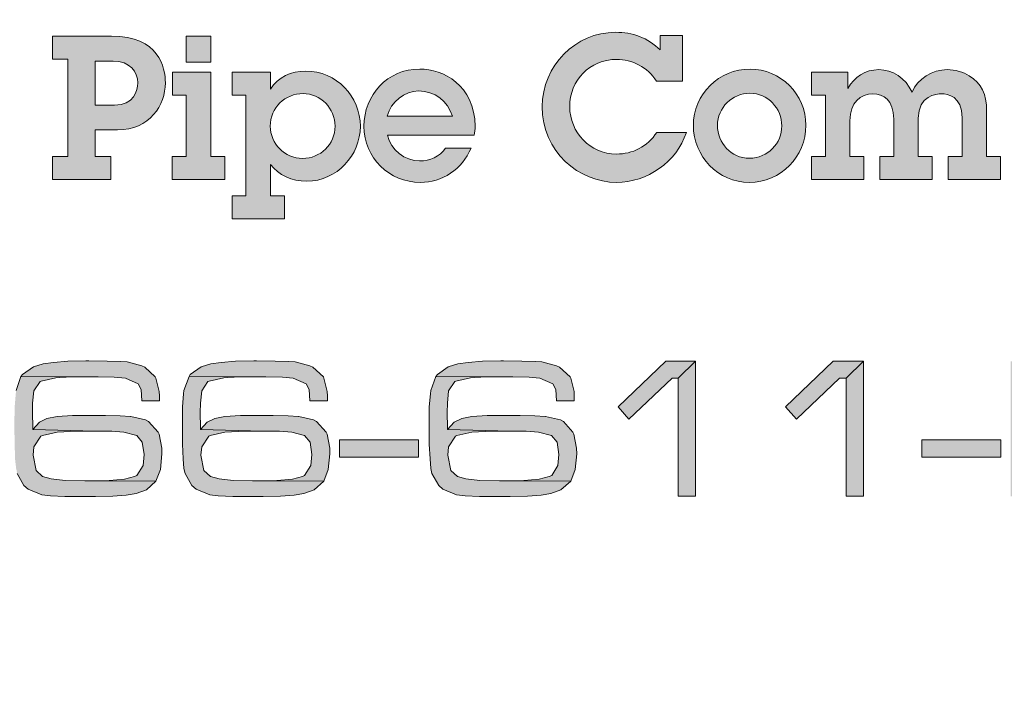
# Model space of a CAD drawing. Extents: x 0 to 319, y 0 to 412.
# Drawn here: x 217 to 220, y 101 to 103 of the extents above; entities that cross this region are included whole.
import ezdxf

# ---------------------------------------------------------------- set-up
doc = ezdxf.new("R2010")
doc.units = 0
doc.header["$LTSCALE"] = 5
doc.header["$MEASUREMENT"] = 0
doc.layers.get('DEFPOINTS').update_dxf_attribs({"linetype": 'CONTINUOUS'})
doc.layers.add('BADGE', color=7, linetype='CONTINUOUS')
doc.layers.add('Layer 1', color=7, linetype='CONTINUOUS')

msp = doc.modelspace()

# ---------------------------------------------------------------- hatches: boundary and pattern name
at = {"layer": 'BADGE'}
h = msp.add_hatch(color=256, dxfattribs=at)
h.dxf.hatch_style = 1
h.paths.add_polyline_path([(215.62384, 102.08233), (215.53944, 102.08233), (215.34753, 101.90429), (215.2932, 101.88001), (215.05273, 101.6592), (215.13828, 101.6592), (215.34407, 101.85573), (215.40071, 101.88001)])
h.paths.add_polyline_path([(215.15794, 102.08233), (215.0747, 102.08233), (215.2932, 101.88001), (215.34753, 101.90429)], flags=17)
h.paths.add_polyline_path([(215.40071, 101.88001), (215.34407, 101.85573), (215.55332, 101.6592), (215.63656, 101.6592)])
h.paths.add_polyline_path([(215.05736, 102.08233), (214.56255, 102.08233), (214.56255, 102.03261), (214.78105, 102.03261), (214.78105, 101.6592), (214.84001, 101.6592), (214.84001, 102.03261), (215.05736, 102.03261)])
h.paths.add_polyline_path([(214.35561, 101.73088), (214.28509, 101.73088), (214.28509, 101.6592), (214.31168, 101.6592), (214.31168, 101.65226), (214.31168, 101.64764), (214.29087, 101.61758), (214.277, 101.61758), (214.277, 101.58058), (214.28856, 101.58058), (214.3059, 101.58174), (214.34289, 101.60024), (214.3533, 101.62105), (214.35561, 101.6592)])
h.paths.add_polyline_path([(214.20301, 102.08233), (214.1452, 102.08233), (214.1452, 101.71122), (214.13133, 101.71122), (214.10474, 101.6592), (214.20301, 101.6592)])
h.paths.add_polyline_path([(213.74982, 102.08233), (213.72439, 102.02915), (214.10474, 101.6592), (214.13133, 101.71122)])
h.paths.add_polyline_path([(213.74982, 102.08233), (213.65271, 102.08233), (213.65271, 101.6592), (213.71051, 101.6592), (213.71051, 102.02915), (213.72439, 102.02915)])
h.paths.add_polyline_path([(213.3371, 102.08348), (213.33363, 102.08348), (213.27236, 102.08233), (213.21918, 102.08117), (213.17756, 102.07886), (213.14403, 102.07539), (213.12785, 102.07192), (213.08854, 102.05111), (213.06542, 102.01527), (213.06426, 102.0118), (213.05732, 101.97712), (213.0527, 101.93088), (213.05154, 101.87192), (213.05154, 101.83377), (213.05386, 101.78521), (213.05848, 101.75053), (213.06195, 101.73319), (213.08391, 101.69504), (213.11744, 101.67307), (213.12091, 101.67076), (213.16831, 101.66267), (213.19027, 101.66151), (213.24692, 101.6592), (213.26195, 101.6592), (213.31166, 101.65804), (213.35675, 101.65804), (213.35791, 101.65804), (213.41802, 101.6592), (213.46542, 101.66151), (213.50011, 101.66498), (213.5267, 101.67076), (213.56253, 101.69272), (213.57294, 101.70544), (213.33247, 101.70891), (213.29432, 101.70891), (213.24577, 101.71007), (213.20299, 101.71238), (213.19952, 101.71238), (213.15328, 101.71816), (213.129, 101.73203), (213.11513, 101.77481), (213.11397, 101.78059), (213.11166, 101.82105), (213.1105, 101.87654), (213.1105, 101.89157), (213.11282, 101.94244), (213.11744, 101.98059), (213.13363, 102.0118), (213.16946, 102.02568), (213.19837, 102.02915), (213.24461, 102.03146), (213.30357, 102.03261), (213.56138, 102.04996), (213.54288, 102.06267), (213.49433, 102.07655), (213.48508, 102.0777), (213.44808, 102.08117), (213.39837, 102.08348)])
h.paths.add_polyline_path([(213.56138, 102.04996), (213.30357, 102.03261), (213.33941, 102.03261), (213.39143, 102.03261), (213.42496, 102.03146), (213.43536, 102.03146), (213.48161, 102.02683), (213.5082, 102.01759), (213.53132, 101.98521), (213.53363, 101.96903), (213.53594, 101.92625), (213.5371, 101.86845), (213.5371, 101.8488), (213.53479, 101.79908), (213.53016, 101.75978), (213.52207, 101.73897), (213.48508, 101.717), (213.47814, 101.71585), (213.44115, 101.71238), (213.39259, 101.70891), (213.33247, 101.70891), (213.57294, 101.70544), (213.58912, 101.75053), (213.59259, 101.77018), (213.5949, 101.81411), (213.59606, 101.86961), (213.59606, 101.87885), (213.5949, 101.92857), (213.59144, 101.97019), (213.59144, 101.97481), (213.58103, 102.0199)])
h.paths.add_polyline_path([(213.02727, 102.08233), (212.53246, 102.08233), (212.53246, 102.03261), (212.75096, 102.03261), (212.75096, 101.6592), (212.80992, 101.6592), (212.80992, 102.03261), (213.02727, 102.03261)])
h.paths.add_polyline_path([(212.28968, 102.08348), (212.24344, 102.08348), (212.19604, 102.08117), (212.15326, 102.07655), (212.14286, 102.07539), (212.09777, 102.06614), (212.06309, 102.04649), (212.06078, 102.04533), (212.28737, 102.03608), (212.29777, 102.03608), (212.35095, 102.03377), (212.39026, 102.02915), (212.3972, 102.02683), (212.43419, 102.00487), (212.44113, 101.96325), (212.44113, 101.95747), (212.49893, 101.95747), (212.49893, 101.97597), (212.492, 102.01759), (212.46656, 102.05111), (212.45038, 102.06152), (212.40413, 102.07655), (212.38911, 102.07886), (212.34517, 102.08233)])
h.paths.add_polyline_path([(212.06078, 102.04533), (212.03765, 102.0118), (212.02956, 101.96441), (212.03419, 101.92394), (212.05037, 101.88695), (212.05962, 101.8777), (212.10124, 101.85573), (212.13477, 101.8488), (212.18795, 101.84533), (212.25962, 101.84533), (212.31512, 101.84533), (212.35558, 101.84533), (212.37754, 101.84533), (212.42379, 101.83839), (212.44691, 101.81874), (212.45385, 101.77828), (212.44344, 101.73666), (212.41107, 101.71469), (212.3787, 101.71007), (212.3313, 101.7066), (212.27234, 101.70544), (212.46541, 101.68232), (212.49662, 101.71007), (212.50703, 101.73434), (212.51281, 101.7829), (212.50934, 101.81874), (212.49315, 101.85689), (212.48969, 101.86036), (212.45153, 101.88579), (212.43188, 101.89042), (212.37986, 101.89504), (212.31512, 101.89504), (212.26656, 101.89504), (212.23766, 101.89504), (212.20991, 101.8962), (212.15789, 101.89851), (212.12436, 101.90544), (212.09662, 101.92279), (212.08968, 101.96441), (212.08968, 101.96787), (212.10355, 102.00949), (212.1128, 102.01527), (212.16136, 102.02915), (212.18448, 102.03261), (212.22957, 102.03493), (212.28737, 102.03608)])
h.paths.add_polyline_path([(212.08737, 101.79215), (212.03072, 101.79215), (212.03072, 101.77249), (212.03072, 101.75284), (212.03997, 101.71122), (212.04112, 101.70891), (212.07349, 101.6777), (212.08043, 101.67423), (212.12783, 101.66267), (212.13592, 101.66151), (212.17754, 101.6592), (212.23419, 101.65804), (212.29777, 101.65804), (212.3498, 101.66035), (212.39257, 101.66382), (212.42379, 101.66845), (212.46541, 101.68232), (212.27234, 101.70544), (212.24459, 101.70544), (212.18101, 101.70775), (212.13708, 101.71122), (212.1128, 101.71585), (212.09315, 101.73434), (212.09315, 101.7355), (212.08737, 101.7829)])
h.paths.add_polyline_path([(211.98216, 102.08233), (211.92436, 102.08233), (211.92436, 101.87423), (211.92436, 101.85573), (211.9232, 101.8014), (211.92205, 101.76903), (211.90933, 101.73203), (211.87233, 101.71585), (211.86193, 101.71469), (211.82493, 101.71122), (211.77407, 101.71007), (211.71164, 101.70891), (211.50585, 101.68579), (211.54632, 101.66729), (211.59372, 101.66035), (211.61221, 101.66035), (211.6573, 101.6592), (211.72551, 101.65804), (211.74748, 101.65804), (211.80991, 101.66035), (211.85499, 101.66267), (211.88274, 101.66382), (211.89314, 101.66613), (211.93708, 101.68116), (211.93823, 101.68116), (211.96598, 101.71122), (211.97869, 101.75747), (211.97985, 101.77365), (211.98101, 101.81527), (211.98216, 101.87423)])
h.paths.add_polyline_path([(211.52551, 102.08233), (211.4677, 102.08233), (211.4677, 101.87423), (211.46886, 101.8407), (211.47002, 101.78984), (211.47117, 101.75862), (211.48273, 101.71469), (211.50585, 101.68579), (211.71164, 101.70891), (211.66886, 101.70891), (211.62031, 101.71122), (211.581, 101.71469), (211.54169, 101.72856), (211.52782, 101.76325), (211.52666, 101.77134), (211.52666, 101.81065), (211.52551, 101.87423)])
h.paths.add_polyline_path([(211.15556, 102.08348), (211.15325, 102.08348), (211.09082, 102.08233), (211.0388, 102.08117), (210.99602, 102.07886), (210.96365, 102.07539), (210.94746, 102.07192), (210.90816, 102.05111), (210.88504, 102.01527), (210.88388, 102.0118), (210.87579, 101.97712), (210.87116, 101.93088), (210.87001, 101.87192), (210.87116, 101.83377), (210.87232, 101.78521), (210.87694, 101.75053), (210.88157, 101.73319), (210.90238, 101.69504), (210.9359, 101.67307), (210.94053, 101.67076), (210.98793, 101.66267), (211.00874, 101.66151), (211.06654, 101.6592), (211.08157, 101.6592), (211.13013, 101.65804), (211.17521, 101.65804), (211.17753, 101.65804), (211.23649, 101.6592), (211.28389, 101.66151), (211.31972, 101.66498), (211.34516, 101.67076), (211.38215, 101.69272), (211.39256, 101.70544), (211.15094, 101.70891), (211.11278, 101.70891), (211.06539, 101.71007), (211.02145, 101.71238), (211.01799, 101.71238), (210.97174, 101.71816), (210.94862, 101.73203), (210.94746, 101.73203), (210.93359, 101.77481), (210.93359, 101.78059), (210.93012, 101.82105), (210.93012, 101.87654), (210.93012, 101.89157), (210.93244, 101.94244), (210.93706, 101.98059), (210.95209, 102.0118), (210.98793, 102.02568), (211.01683, 102.02915), (211.06423, 102.03146), (211.12203, 102.03261), (211.37984, 102.04996), (211.36134, 102.06267), (211.31394, 102.07655), (211.3047, 102.0777), (211.26654, 102.08117), (211.21683, 102.08348)])
h.paths.add_polyline_path([(211.37984, 102.04996), (211.12203, 102.03261), (211.15787, 102.03261), (211.2099, 102.03261), (211.24342, 102.03146), (211.25383, 102.03146), (211.30123, 102.02683), (211.32666, 102.01759), (211.34978, 101.98521), (211.35209, 101.96903), (211.35556, 101.92625), (211.35672, 101.86845), (211.35672, 101.8488), (211.35441, 101.79908), (211.34863, 101.75978), (211.34053, 101.73897), (211.3047, 101.717), (211.29776, 101.71585), (211.25961, 101.71238), (211.21105, 101.70891), (211.15094, 101.70891), (211.39256, 101.70544), (211.40874, 101.75053), (211.41106, 101.77018), (211.41452, 101.81411), (211.41568, 101.86961), (211.41568, 101.87885), (211.41452, 101.92857), (211.41106, 101.97019), (211.4099, 101.97481), (211.40065, 102.0199)])
h.paths.add_polyline_path([(210.81336, 102.08233), (210.75555, 102.08233), (210.75555, 101.90313), (210.35439, 101.90313), (210.75555, 101.85342), (210.75555, 101.6592), (210.81336, 101.6592)])
h.paths.add_polyline_path([(210.35439, 102.08233), (210.29659, 102.08233), (210.29659, 101.6592), (210.35439, 101.6592), (210.35439, 101.85342), (210.75555, 101.85342), (210.35439, 101.90313)])
h.paths.add_polyline_path([(222.4621, 102.08233), (222.36383, 102.08233), (222.09099, 101.89966), (222.01816, 101.89966), (222.14995, 101.87539)])
h.paths.add_polyline_path([(222.01816, 102.08233), (221.96267, 102.08233), (221.96267, 101.6592), (222.01816, 101.6592), (222.01816, 101.84995), (222.09099, 101.84995), (222.14995, 101.87539), (222.01816, 101.89966)])
h.paths.add_polyline_path([(222.14995, 101.87539), (222.09099, 101.84995), (222.38001, 101.6592), (222.47828, 101.6592)])
h.paths.add_polyline_path([(221.68752, 102.08233), (221.42509, 102.08233), (221.42509, 101.6592), (221.48173, 101.6592), (221.48173, 101.82221), (221.68752, 101.82221), (221.88059, 101.82336), (221.84012, 101.84302), (221.85515, 101.84648), (221.89099, 101.86845), (221.48173, 101.87076), (221.48173, 102.03261), (221.68752, 102.03261), (221.86787, 102.06152), (221.82394, 102.07655), (221.79735, 102.07886), (221.7511, 102.08117)])
h.paths.add_polyline_path([(221.86787, 102.06152), (221.68752, 102.03261), (221.70486, 102.03261), (221.75804, 102.03146), (221.79157, 102.02915), (221.83203, 102.01759), (221.84359, 102.00371), (221.85168, 101.95516), (221.84821, 101.91585), (221.83087, 101.88579), (221.79272, 101.87423), (221.78694, 101.87307), (221.74879, 101.87192), (221.68752, 101.87076), (221.48173, 101.87076), (221.89099, 101.86845), (221.90602, 101.89851), (221.90718, 101.90544), (221.90949, 101.954), (221.90718, 101.98984), (221.89677, 102.02915), (221.89561, 102.0303)])
h.paths.add_polyline_path([(221.88059, 101.82336), (221.68752, 101.82221), (221.73954, 101.82105), (221.77076, 101.82105), (221.7985, 101.81874), (221.82394, 101.80833), (221.84359, 101.77134), (221.84475, 101.75284), (221.8459, 101.69966), (221.8459, 101.6592), (221.90255, 101.6592), (221.90255, 101.71931), (221.90139, 101.75284), (221.89908, 101.78984), (221.8829, 101.82105)])
h.paths.add_polyline_path([(221.16265, 102.08233), (221.13028, 102.03261), (221.26208, 101.79793), (220.97537, 101.79793), (221.28867, 101.74822), (221.33838, 101.6592), (221.40081, 101.6592)])
h.paths.add_polyline_path([(221.16265, 102.08233), (221.07248, 102.08233), (220.83433, 101.6592), (220.89791, 101.6592), (220.94878, 101.74822), (221.28867, 101.74822), (220.97537, 101.79793), (221.10832, 102.03261), (221.13028, 102.03261)])
h.paths.add_polyline_path([(220.63085, 102.08233), (220.3638, 102.08233), (220.3638, 101.6592), (220.42045, 101.6592), (220.42045, 101.81874), (220.63085, 101.81874), (220.67479, 101.81874), (220.70947, 101.81874), (220.72334, 101.81989), (220.76612, 101.82567), (220.8008, 101.84533), (220.80196, 101.84533), (220.42045, 101.86845), (220.42045, 102.03261), (220.63085, 102.03261), (220.8193, 102.03377), (220.79386, 102.06267), (220.75687, 102.07655), (220.73953, 102.07886), (220.6956, 102.08001)])
h.paths.add_polyline_path([(220.8193, 102.03377), (220.63085, 102.03261), (220.63895, 102.03261), (220.69675, 102.0303), (220.72797, 102.02915), (220.75918, 102.01643), (220.7719, 101.99562), (220.77537, 101.94938), (220.77074, 101.90544), (220.75802, 101.88348), (220.72681, 101.87076), (220.7245, 101.87076), (220.69097, 101.86845), (220.63085, 101.86845), (220.42045, 101.86845), (220.80196, 101.84533), (220.82508, 101.88348), (220.82855, 101.90198), (220.83201, 101.95169), (220.8297, 101.99562)])
h.paths.add_polyline_path([(220.08518, 101.83608), (220.33258, 101.83608), (220.33258, 101.78174), (220.08518, 101.78174)])
h.paths.add_polyline_path([(219.90252, 102.08233), (219.84818, 102.02915), (219.84818, 101.6592), (219.90252, 101.6592)])
h.paths.add_polyline_path([(219.90252, 102.08233), (219.80772, 102.08233), (219.65858, 101.93897), (219.69211, 101.90082), (219.82737, 102.02915), (219.84818, 102.02915)])
h.paths.add_polyline_path([(219.3765, 102.08233), (219.32216, 102.02915), (219.32216, 101.6592), (219.3765, 101.6592)])
h.paths.add_polyline_path([(219.3765, 102.08233), (219.28286, 102.08233), (219.13372, 101.93897), (219.16725, 101.90082), (219.30251, 102.02915), (219.32216, 102.02915)])
h.paths.add_polyline_path([(218.77418, 102.08348), (218.76608, 102.08348), (218.70828, 102.08233), (218.66319, 102.07886), (218.63082, 102.07423), (218.60076, 102.06498), (218.56724, 102.04071), (218.56261, 102.03493), (218.7788, 102.03377), (218.80308, 102.03377), (218.8551, 102.03261), (218.88863, 102.02915), (218.92909, 102.0118), (218.93834, 101.99331), (218.94065, 101.95862), (218.99615, 101.95862), (218.99615, 101.97365), (218.99615, 101.98753), (218.98574, 102.02915), (218.98343, 102.03377), (218.9499, 102.06383), (218.94065, 102.06845), (218.89441, 102.08001), (218.87591, 102.08117), (218.83198, 102.08233)])
h.paths.add_polyline_path([(218.56261, 102.03493), (218.54643, 101.991), (218.54527, 101.98059), (218.5418, 101.93897), (218.5418, 101.88117), (218.5418, 101.82221), (218.54412, 101.77596), (218.54643, 101.7459), (218.5499, 101.73088), (218.57186, 101.69272), (218.58458, 101.68116), (218.62735, 101.66382), (218.65394, 101.66035), (218.69903, 101.65804), (218.75915, 101.65804), (218.79499, 101.65804), (218.84932, 101.6592), (218.8921, 101.66267), (218.92216, 101.66729), (218.95453, 101.67885), (218.98574, 101.7066), (218.77187, 101.70775), (218.76146, 101.70775), (218.70019, 101.70891), (218.65626, 101.71353), (218.62967, 101.72047), (218.60886, 101.74012), (218.59961, 101.78752), (218.60192, 101.81411), (218.62389, 101.84764), (218.62851, 101.84995), (218.67475, 101.86036), (218.69556, 101.86151), (218.73949, 101.86267), (218.79614, 101.86267), (218.59845, 101.86845), (218.59845, 101.87423), (218.5973, 101.92163), (218.59845, 101.95053), (218.60192, 101.98984), (218.62157, 102.01874), (218.62504, 102.0199), (218.67129, 102.0303), (218.68285, 102.03146), (218.72447, 102.03377), (218.7788, 102.03377)])
h.paths.add_polyline_path([(218.76724, 101.91238), (218.72331, 101.91238), (218.67475, 101.90891), (218.64354, 101.90313), (218.61926, 101.89157), (218.59845, 101.86845), (218.79614, 101.86267), (218.84585, 101.86267), (218.88401, 101.86036), (218.92447, 101.84995), (218.94297, 101.82914), (218.94759, 101.78984), (218.94412, 101.75515), (218.92563, 101.72394), (218.91753, 101.72047), (218.88632, 101.71238), (218.83776, 101.70891), (218.77187, 101.70775), (218.98574, 101.7066), (218.99846, 101.74244), (219.00424, 101.79215), (219.00308, 101.80949), (218.99499, 101.85342), (218.99152, 101.86036), (218.96262, 101.89388), (218.95337, 101.89851), (218.90597, 101.90891), (218.90482, 101.90891), (218.87245, 101.91123), (218.8262, 101.91238)])
h.paths.add_polyline_path([(218.26087, 101.83608), (218.50828, 101.83608), (218.50828, 101.78174), (218.26087, 101.78174)])
h.paths.add_polyline_path([(218.00075, 102.08348), (217.99151, 102.08348), (217.93486, 102.08233), (217.88977, 102.07886), (217.8574, 102.07423), (217.82734, 102.06498), (217.79266, 102.04071), (217.78919, 102.03493), (218.00538, 102.03377), (218.02966, 102.03377), (218.08168, 102.03261), (218.11521, 102.02915), (218.15567, 102.0118), (218.16492, 101.99331), (218.16723, 101.95862), (218.22272, 101.95862), (218.22272, 101.97365), (218.22157, 101.98753), (218.21116, 102.02915), (218.21001, 102.03377), (218.17648, 102.06383), (218.16723, 102.06845), (218.12099, 102.08001), (218.10133, 102.08117), (218.05856, 102.08233)])
h.paths.add_polyline_path([(217.78919, 102.03493), (217.77301, 101.991), (217.77185, 101.98059), (217.76838, 101.93897), (217.76838, 101.88117), (217.76838, 101.82221), (217.77069, 101.77596), (217.77301, 101.7459), (217.77647, 101.73088), (217.79728, 101.69272), (217.81116, 101.68116), (217.85393, 101.66382), (217.88052, 101.66035), (217.92561, 101.65804), (217.98573, 101.65804), (218.02156, 101.65804), (218.0759, 101.6592), (218.11868, 101.66267), (218.14873, 101.66729), (218.1811, 101.67885), (218.21116, 101.7066), (217.99844, 101.70775), (217.98804, 101.70775), (217.92677, 101.70891), (217.88283, 101.71353), (217.85624, 101.72047), (217.83543, 101.74012), (217.82619, 101.78752), (217.8285, 101.81411), (217.85046, 101.84764), (217.85509, 101.84995), (217.90133, 101.86036), (217.92214, 101.86151), (217.96607, 101.86267), (218.02156, 101.86267), (217.82503, 101.86845), (217.82503, 101.87423), (217.82387, 101.92163), (217.82503, 101.95053), (217.8285, 101.98984), (217.84815, 102.01874), (217.85162, 102.0199), (217.89786, 102.0303), (217.90942, 102.03146), (217.95104, 102.03377), (218.00538, 102.03377)])
h.paths.add_polyline_path([(217.99266, 101.91238), (217.94989, 101.91238), (217.90133, 101.90891), (217.87012, 101.90313), (217.84584, 101.89157), (217.82503, 101.86845), (218.02156, 101.86267), (218.07243, 101.86267), (218.11058, 101.86036), (218.15105, 101.84995), (218.16839, 101.82914), (218.17417, 101.78984), (218.1707, 101.75515), (218.15105, 101.72394), (218.14411, 101.72047), (218.1129, 101.71238), (218.06434, 101.70891), (217.99844, 101.70775), (218.21116, 101.7066), (218.22504, 101.74244), (218.22966, 101.79215), (218.22966, 101.80949), (218.22157, 101.85342), (218.2181, 101.86036), (218.18804, 101.89388), (218.17879, 101.89851), (218.13255, 101.90891), (218.13139, 101.90891), (218.09902, 101.91123), (218.05278, 101.91238)])
h.paths.add_polyline_path([(217.47474, 102.08348), (217.46549, 102.08348), (217.40884, 102.08233), (217.36375, 102.07886), (217.33138, 102.07423), (217.30132, 102.06498), (217.26664, 102.04071), (217.26201, 102.03493), (217.47936, 102.03377), (217.50364, 102.03377), (217.55451, 102.03261), (217.58919, 102.02915), (217.62965, 102.0118), (217.6389, 101.99331), (217.64121, 101.95862), (217.6967, 101.95862), (217.6967, 101.97365), (217.69555, 101.98753), (217.68514, 102.02915), (217.68283, 102.03377), (217.65046, 102.06383), (217.64121, 102.06845), (217.59497, 102.08001), (217.57531, 102.08117), (217.53254, 102.08233)])
h.paths.add_polyline_path([(217.26201, 102.03493), (217.24699, 101.991), (217.24583, 101.98059), (217.24236, 101.93897), (217.24121, 101.88117), (217.24236, 101.82221), (217.24352, 101.77596), (217.24699, 101.7459), (217.25045, 101.73088), (217.27126, 101.69272), (217.28514, 101.68116), (217.32791, 101.66382), (217.3545, 101.66035), (217.39959, 101.65804), (217.45971, 101.65804), (217.49554, 101.65804), (217.54988, 101.6592), (217.5915, 101.66267), (217.62271, 101.66729), (217.65508, 101.67885), (217.68514, 101.7066), (217.47242, 101.70775), (217.46202, 101.70775), (217.40075, 101.70891), (217.35681, 101.71353), (217.32907, 101.72047), (217.30941, 101.74012), (217.30017, 101.78752), (217.30248, 101.81411), (217.32444, 101.84764), (217.32907, 101.84995), (217.37531, 101.86036), (217.39612, 101.86151), (217.4389, 101.86267), (217.49554, 101.86267), (217.29901, 101.86845), (217.29901, 101.87423), (217.29785, 101.92163), (217.29785, 101.95053), (217.30248, 101.98984), (217.32213, 102.01874), (217.3256, 102.0199), (217.37184, 102.0303), (217.3834, 102.03146), (217.42502, 102.03377), (217.47936, 102.03377)])
h.paths.add_polyline_path([(217.46664, 101.91238), (217.42387, 101.91238), (217.37531, 101.90891), (217.34294, 101.90313), (217.31982, 101.89157), (217.29901, 101.86845), (217.49554, 101.86267), (217.54641, 101.86267), (217.58456, 101.86036), (217.62503, 101.84995), (217.64237, 101.82914), (217.64815, 101.78984), (217.64468, 101.75515), (217.62503, 101.72394), (217.61809, 101.72047), (217.58688, 101.71238), (217.53832, 101.70891), (217.47242, 101.70775), (217.68514, 101.7066), (217.69902, 101.74244), (217.70364, 101.79215), (217.70364, 101.80949), (217.69555, 101.85342), (217.69208, 101.86036), (217.66202, 101.89388), (217.65277, 101.89851), (217.60653, 101.90891), (217.60537, 101.90891), (217.573, 101.91123), (217.52676, 101.91238)])
h.paths.add_polyline_path([(216.92791, 102.08348), (216.87588, 102.08233), (216.82155, 102.08001), (216.78224, 102.07423), (216.75796, 102.0673), (216.74062, 102.05458), (216.72212, 102.01874), (216.71634, 101.96672), (216.7175, 101.94475), (216.73021, 101.90544), (216.736, 101.89851), (216.91403, 101.89966), (216.86548, 101.89966), (216.82848, 101.90198), (216.79149, 101.91007), (216.77646, 101.92857), (216.77183, 101.96556), (216.77415, 101.991), (216.79264, 102.02337), (216.83079, 102.03146), (216.83311, 102.03146), (216.87126, 102.03377), (216.92791, 102.03377), (217.15565, 102.04764), (217.13716, 102.06383), (217.09207, 102.07886), (217.07935, 102.08001), (217.04351, 102.08233), (216.99265, 102.08348)])
h.paths.add_polyline_path([(217.15565, 102.04764), (216.92791, 102.03377), (216.9938, 102.03261), (217.04005, 102.03261), (217.06432, 102.03146), (217.09669, 102.02452), (217.10826, 102.01412), (217.11866, 101.96787), (217.11057, 101.92279), (217.08282, 101.90544), (217.08051, 101.90429), (217.03427, 101.90082), (217.01692, 101.89966), (216.97415, 101.89966), (216.91403, 101.89966), (216.736, 101.89851), (216.77646, 101.87885), (216.7568, 101.87307), (216.72328, 101.8488), (216.71403, 101.82567), (216.70941, 101.77365), (216.70941, 101.75978), (216.71634, 101.71585), (216.74062, 101.68348), (216.94756, 101.70775), (216.9175, 101.70775), (216.85854, 101.70891), (216.81577, 101.71238), (216.79149, 101.717), (216.77183, 101.7355), (216.76605, 101.77828), (216.77068, 101.81989), (216.78918, 101.84186), (216.79149, 101.84302), (216.83773, 101.85111), (216.85045, 101.85226), (216.89207, 101.85342), (216.94756, 101.85458), (217.15912, 101.8592), (217.15797, 101.86036), (217.11635, 101.87885), (217.14987, 101.89388), (217.16722, 101.92047), (217.17415, 101.97019), (217.17068, 102.01065)])
h.paths.add_polyline_path([(217.15912, 101.8592), (216.94756, 101.85458), (216.97068, 101.85458), (217.03311, 101.85226), (217.07473, 101.8488), (217.09901, 101.84417), (217.11982, 101.82336), (217.1256, 101.78059), (217.12213, 101.74244), (217.1071, 101.72278), (217.09785, 101.71816), (217.06548, 101.71238), (217.01577, 101.70891), (216.94756, 101.70775), (216.74062, 101.68348), (216.75565, 101.67538), (216.8042, 101.66382), (216.83889, 101.66035), (216.88513, 101.65804), (216.94178, 101.65804), (216.95912, 101.65804), (217.02039, 101.6592), (217.07126, 101.66267), (217.10826, 101.66845), (217.13485, 101.67654), (217.14063, 101.67885), (217.17068, 101.71122), (217.17646, 101.72741), (217.18224, 101.77712), (217.17646, 101.82683)])
at = {"layer": 'Layer 1', "true_color": 0x004677}
h = msp.add_hatch(color=156, dxfattribs=at)
edge = h.paths.add_edge_path()
edge.add_spline(control_points=[(217.54586, 103.10164), (217.69452, 103.10164), (217.71468, 103.00337), (217.71468, 102.95486), (217.71468, 102.8862), (217.66618, 102.80746), (217.56413, 102.80746), (217.56413, 102.80746), (217.49483, 102.80746), (217.49483, 102.80746), (217.49483, 102.80746), (217.49483, 102.72368), (217.49483, 102.72368), (217.49483, 102.72368), (217.54397, 102.72368), (217.54397, 102.72368), (217.54397, 102.72368), (217.54397, 102.65186), (217.54397, 102.65186), (217.54397, 102.65186), (217.36066, 102.65186), (217.36066, 102.65186), (217.36066, 102.65186), (217.36066, 102.72368), (217.36066, 102.72368), (217.36066, 102.72368), (217.40917, 102.72368), (217.40917, 102.72368), (217.40917, 102.72368), (217.40917, 103.02983), (217.40917, 103.02983), (217.40917, 103.02983), (217.36066, 103.02983), (217.36066, 103.02983), (217.36066, 103.02983), (217.36066, 103.10164), (217.36066, 103.10164), (217.36066, 103.10164), (217.54586, 103.10164), (217.54586, 103.10164)], knot_values=[0, 0, 0, 0, 1, 1, 1, 2, 2, 2, 3, 3, 3, 4, 4, 4, 5, 5, 5, 6, 6, 6, 7, 7, 7, 8, 8, 8, 9, 9, 9, 10, 10, 10, 11, 11, 11, 12, 12, 12, 13, 13, 13, 13], degree=3, periodic=0)
edge = h.paths.add_edge_path()
edge.add_spline(control_points=[(217.55531, 102.88494), (217.61578, 102.88494), (217.62838, 102.93155), (217.62838, 102.95486), (217.62838, 102.98951), (217.60319, 103.02353), (217.5509, 103.02353), (217.5509, 103.02353), (217.49483, 103.02353), (217.49483, 103.02353), (217.49483, 103.02353), (217.49483, 102.88494), (217.49483, 102.88494), (217.49483, 102.88494), (217.55531, 102.88494), (217.55531, 102.88494)], knot_values=[0, 0, 0, 0, 1, 1, 1, 2, 2, 2, 3, 3, 3, 4, 4, 4, 5, 5, 5, 5], degree=3, periodic=0)
h = msp.add_hatch(color=156, dxfattribs=at)
h.paths.add_polyline_path([(217.85702, 102.98825), (217.85702, 102.72368), (217.90049, 102.72368), (217.90049, 102.65186), (217.73608, 102.65186), (217.73608, 102.72368), (217.78017, 102.72368), (217.78017, 102.91644), (217.73671, 102.91644), (217.73671, 102.98825)])
h.paths.add_polyline_path([(217.85702, 103.10164), (217.85702, 103.02038), (217.78017, 103.02038), (217.78017, 103.10164)])
h = msp.add_hatch(color=156, dxfattribs=at)
edge = h.paths.add_edge_path()
edge.add_spline(control_points=[(219.26483, 103.10353), (219.26483, 103.10353), (219.33539, 103.10353), (219.33539, 103.10353), (219.33539, 103.10353), (219.33539, 102.9599), (219.33539, 102.9599), (219.33539, 102.9599), (219.25349, 102.9599), (219.25349, 102.9599), (219.22641, 103.00463), (219.17664, 103.02857), (219.1294, 103.02857), (219.04372, 103.02857), (218.98199, 102.96368), (218.98199, 102.8799), (218.98199, 102.80053), (219.04561, 102.73187), (219.12813, 102.73187), (219.17853, 102.73187), (219.22515, 102.75454), (219.25476, 102.7999), (219.25476, 102.7999), (219.34736, 102.7999), (219.34736, 102.7999), (219.31712, 102.70667), (219.22452, 102.64304), (219.12877, 102.64304), (219.01097, 102.64304), (218.89569, 102.7388), (218.89569, 102.88053), (218.89569, 103.00904), (219.00026, 103.11361), (219.12562, 103.11361), (219.17727, 103.11361), (219.22767, 103.0966), (219.26483, 103.05817), (219.26483, 103.05817), (219.26483, 103.10353), (219.26483, 103.10353)], knot_values=[0, 0, 0, 0, 1, 1, 1, 2, 2, 2, 3, 3, 3, 4, 4, 4, 5, 5, 5, 6, 6, 6, 7, 7, 7, 8, 8, 8, 9, 9, 9, 10, 10, 10, 11, 11, 11, 12, 12, 12, 13, 13, 13, 13], degree=3, periodic=0)
h = msp.add_hatch(color=156, dxfattribs=at)
edge = h.paths.add_edge_path()
edge.add_spline(control_points=[(218.15811, 102.64682), (218.11087, 102.64682), (218.06992, 102.66572), (218.04409, 102.69911), (218.04409, 102.69911), (218.04409, 102.60084), (218.04409, 102.60084), (218.04409, 102.60084), (218.08756, 102.60084), (218.08756, 102.60084), (218.08756, 102.60084), (218.08756, 102.52903), (218.08756, 102.52903), (218.08756, 102.52903), (217.92378, 102.52903), (217.92378, 102.52903), (217.92378, 102.52903), (217.92378, 102.60084), (217.92378, 102.60084), (217.92378, 102.60084), (217.96661, 102.60084), (217.96661, 102.60084), (217.96661, 102.60084), (217.96661, 102.91644), (217.96661, 102.91644), (217.96661, 102.91644), (217.92378, 102.91644), (217.92378, 102.91644), (217.92378, 102.91644), (217.92378, 102.98825), (217.92378, 102.98825), (217.92378, 102.98825), (218.04409, 102.98825), (218.04409, 102.98825), (218.04409, 102.98825), (218.04409, 102.93534), (218.04409, 102.93534), (218.06866, 102.97376), (218.10898, 102.99203), (218.15433, 102.99203), (218.25134, 102.99203), (218.32567, 102.91203), (218.32567, 102.8188), (218.32567, 102.72872), (218.25261, 102.64682), (218.15811, 102.64682)], knot_values=[0, 0, 0, 0, 1, 1, 1, 2, 2, 2, 3, 3, 3, 4, 4, 4, 5, 5, 5, 6, 6, 6, 7, 7, 7, 8, 8, 8, 9, 9, 9, 10, 10, 10, 11, 11, 11, 12, 12, 12, 13, 13, 13, 14, 14, 14, 15, 15, 15, 15], degree=3, periodic=0)
edge = h.paths.add_edge_path()
edge.add_spline(control_points=[(218.24631, 102.8188), (218.24631, 102.87549), (218.20158, 102.92148), (218.14614, 102.92148), (218.09008, 102.92148), (218.04346, 102.87738), (218.04346, 102.81943), (218.04346, 102.76462), (218.08819, 102.71801), (218.14488, 102.71801), (218.20032, 102.71801), (218.24631, 102.76273), (218.24631, 102.8188)], knot_values=[0, 0, 0, 0, 1, 1, 1, 2, 2, 2, 3, 3, 3, 4, 4, 4, 4], degree=3, periodic=0)
h = msp.add_hatch(color=156, dxfattribs=at)
edge = h.paths.add_edge_path()
edge.add_spline(control_points=[(218.68282, 102.79108), (218.68282, 102.79108), (218.41068, 102.79108), (218.41068, 102.79108), (218.42076, 102.74446), (218.46423, 102.71045), (218.51147, 102.71045), (218.54486, 102.71045), (218.57321, 102.72305), (218.59274, 102.75076), (218.59274, 102.75076), (218.67274, 102.75076), (218.67274, 102.75076), (218.64502, 102.68336), (218.58077, 102.64304), (218.51399, 102.64304), (218.41636, 102.64304), (218.33698, 102.7199), (218.33698, 102.8188), (218.33698, 102.91707), (218.41068, 102.99833), (218.51211, 102.99833), (218.58329, 102.99833), (218.68534, 102.94919), (218.68534, 102.81817), (218.68534, 102.81187), (218.68408, 102.79864), (218.68282, 102.79108)], knot_values=[0, 0, 0, 0, 1, 1, 1, 2, 2, 2, 3, 3, 3, 4, 4, 4, 5, 5, 5, 6, 6, 6, 7, 7, 7, 8, 8, 8, 9, 9, 9, 9], degree=3, periodic=0)
edge = h.paths.add_edge_path()
edge.add_spline(control_points=[(218.61415, 102.85029), (218.6003, 102.89943), (218.55809, 102.92966), (218.50833, 102.92966), (218.46486, 102.92966), (218.42076, 102.89691), (218.41006, 102.85029), (218.41006, 102.85029), (218.61415, 102.85029), (218.61415, 102.85029)], knot_values=[0, 0, 0, 0, 1, 1, 1, 2, 2, 2, 3, 3, 3, 3], degree=3, periodic=0)
h = msp.add_hatch(color=156, dxfattribs=at)
edge = h.paths.add_edge_path()
edge.add_spline(control_points=[(219.54512, 102.64304), (219.44686, 102.64304), (219.36937, 102.72494), (219.36937, 102.82132), (219.36937, 102.91959), (219.45, 102.99833), (219.54701, 102.99833), (219.64277, 102.99833), (219.72214, 102.91896), (219.72214, 102.82195), (219.72214, 102.72368), (219.64339, 102.64304), (219.54512, 102.64304)], knot_values=[0, 0, 0, 0, 1, 1, 1, 2, 2, 2, 3, 3, 3, 4, 4, 4, 4], degree=3, periodic=0)
edge = h.paths.add_edge_path()
edge.add_spline(control_points=[(219.64655, 102.82006), (219.64655, 102.87486), (219.60308, 102.92274), (219.54638, 102.92274), (219.49158, 102.92274), (219.44497, 102.87738), (219.44497, 102.82195), (219.44497, 102.76714), (219.48717, 102.71864), (219.54512, 102.71864), (219.60308, 102.71864), (219.64655, 102.76588), (219.64655, 102.82006)], knot_values=[0, 0, 0, 0, 1, 1, 1, 2, 2, 2, 3, 3, 3, 4, 4, 4, 4], degree=3, periodic=0)
h = msp.add_hatch(color=156, dxfattribs=at)
edge = h.paths.add_edge_path()
edge.add_spline(control_points=[(220.16496, 102.99644), (220.19078, 102.99644), (220.21472, 102.98888), (220.23425, 102.97691), (220.27267, 102.95234), (220.28842, 102.92085), (220.28842, 102.8673), (220.28842, 102.8673), (220.28842, 102.72368), (220.28842, 102.72368), (220.28842, 102.72368), (220.33189, 102.72368), (220.33189, 102.72368), (220.33189, 102.72368), (220.33189, 102.65186), (220.33189, 102.65186), (220.33189, 102.65186), (220.1681, 102.65186), (220.1681, 102.65186), (220.1681, 102.65186), (220.1681, 102.72368), (220.1681, 102.72368), (220.1681, 102.72368), (220.21157, 102.72368), (220.21157, 102.72368), (220.21157, 102.72368), (220.21157, 102.84589), (220.21157, 102.84589), (220.21157, 102.91329), (220.16621, 102.92085), (220.14669, 102.92085), (220.13157, 102.92085), (220.07424, 102.91455), (220.07424, 102.84399), (220.07424, 102.84399), (220.07424, 102.72368), (220.07424, 102.72368), (220.07424, 102.72368), (220.11771, 102.72368), (220.11771, 102.72368), (220.11771, 102.72368), (220.11771, 102.65186), (220.11771, 102.65186), (220.11771, 102.65186), (219.95392, 102.65186), (219.95392, 102.65186), (219.95392, 102.65186), (219.95392, 102.72368), (219.95392, 102.72368), (219.95392, 102.72368), (219.99739, 102.72368), (219.99739, 102.72368), (219.99739, 102.72368), (219.99739, 102.84084), (219.99739, 102.84084), (219.99739, 102.90195), (219.96463, 102.92085), (219.93188, 102.92085), (219.89345, 102.92085), (219.86007, 102.89376), (219.86007, 102.83644), (219.86007, 102.83644), (219.86007, 102.72368), (219.86007, 102.72368), (219.86007, 102.72368), (219.90353, 102.72368), (219.90353, 102.72368), (219.90353, 102.72368), (219.90353, 102.65186), (219.90353, 102.65186), (219.90353, 102.65186), (219.73975, 102.65186), (219.73975, 102.65186), (219.73975, 102.65186), (219.73975, 102.72368), (219.73975, 102.72368), (219.73975, 102.72368), (219.78321, 102.72368), (219.78321, 102.72368), (219.78321, 102.72368), (219.78321, 102.91644), (219.78321, 102.91644), (219.78321, 102.91644), (219.73975, 102.91644), (219.73975, 102.91644), (219.73975, 102.91644), (219.73975, 102.98825), (219.73975, 102.98825), (219.73975, 102.98825), (219.85313, 102.98825), (219.85313, 102.98825), (219.85313, 102.98825), (219.85313, 102.93785), (219.85313, 102.93785), (219.87455, 102.97313), (219.90731, 102.99644), (219.95014, 102.99644), (219.99361, 102.99644), (220.03456, 102.97124), (220.05471, 102.92589), (220.07298, 102.96872), (220.11834, 102.99644), (220.16496, 102.99644)], knot_values=[0, 0, 0, 0, 1, 1, 1, 2, 2, 2, 3, 3, 3, 4, 4, 4, 5, 5, 5, 6, 6, 6, 7, 7, 7, 8, 8, 8, 9, 9, 9, 10, 10, 10, 11, 11, 11, 12, 12, 12, 13, 13, 13, 14, 14, 14, 15, 15, 15, 16, 16, 16, 17, 17, 17, 18, 18, 18, 19, 19, 19, 20, 20, 20, 21, 21, 21, 22, 22, 22, 23, 23, 23, 24, 24, 24, 25, 25, 25, 26, 26, 26, 27, 27, 27, 28, 28, 28, 29, 29, 29, 30, 30, 30, 31, 31, 31, 32, 32, 32, 33, 33, 33, 34, 34, 34, 34], degree=3, periodic=0)

# ---------------------------------------------------------------- linework, layer by layer
at = {"layer": 'BADGE'}
msp.add_circle((216.41663, 108.91416), 15.88297, dxfattribs=at)
at = {"layer": 'DEFPOINTS', "lineweight": 0}
for points in [[(217.85702, 103.10164), (217.85702, 103.02038), (217.78017, 103.02038), (217.78017, 103.10164), (217.85702, 103.10164)], [(217.85702, 102.98825), (217.85702, 102.72368), (217.90049, 102.72368), (217.90049, 102.65186), (217.73608, 102.65186), (217.73608, 102.72368), (217.78017, 102.72368), (217.78017, 102.91644), (217.73671, 102.91644), (217.73671, 102.98825), (217.85702, 102.98825)]]:
    msp.add_lwpolyline(points, dxfattribs=at)
at = {"layer": 'DEFPOINTS', "color": 7, "lineweight": 0}
for points in [[(217.47474, 102.08348), (217.46549, 102.08348), (217.40884, 102.08233), (217.36375, 102.07886), (217.33138, 102.07423), (217.30132, 102.06498), (217.26664, 102.04071), (217.26201, 102.03493), (217.47936, 102.03377), (217.50364, 102.03377), (217.55451, 102.03261), (217.58919, 102.02915), (217.58919, 102.02915), (217.62965, 102.0118), (217.6389, 101.99331), (217.64121, 101.95862), (217.6967, 101.95862), (217.6967, 101.97365), (217.69555, 101.98753), (217.68514, 102.02915), (217.68283, 102.03377), (217.65046, 102.06383), (217.64121, 102.06845), (217.59497, 102.08001), (217.57531, 102.08117), (217.53254, 102.08233)], [(218.00075, 102.08348), (217.99151, 102.08348), (217.93486, 102.08233), (217.88977, 102.07886), (217.8574, 102.07423), (217.82734, 102.06498), (217.79266, 102.04071), (217.78919, 102.03493), (218.00538, 102.03377), (218.02966, 102.03377), (218.08168, 102.03261), (218.11521, 102.02915), (218.11521, 102.02915), (218.15567, 102.0118), (218.16492, 101.99331), (218.16723, 101.95862), (218.22272, 101.95862), (218.22272, 101.97365), (218.22157, 101.98753), (218.21116, 102.02915), (218.21001, 102.03377), (218.17648, 102.06383), (218.16723, 102.06845), (218.12099, 102.08001), (218.10133, 102.08117), (218.05856, 102.08233)], [(218.77418, 102.08348), (218.76608, 102.08348), (218.70828, 102.08233), (218.66319, 102.07886), (218.63082, 102.07423), (218.60076, 102.06498), (218.56724, 102.04071), (218.56261, 102.03493), (218.7788, 102.03377), (218.80308, 102.03377), (218.8551, 102.03261), (218.88863, 102.02915), (218.88863, 102.02915), (218.92909, 102.0118), (218.93834, 101.99331), (218.94065, 101.95862), (218.99615, 101.95862), (218.99615, 101.97365), (218.99615, 101.98753), (218.98574, 102.02915), (218.98343, 102.03377), (218.9499, 102.06383), (218.94065, 102.06845), (218.89441, 102.08001), (218.87591, 102.08117), (218.83198, 102.08233)], [(219.3765, 102.08233), (219.28286, 102.08233), (219.13372, 101.93897), (219.16725, 101.90082), (219.30251, 102.02915), (219.32216, 102.02915)], [(219.3765, 102.08233), (219.32216, 102.02915), (219.32216, 101.6592), (219.3765, 101.6592)], [(219.90252, 102.08233), (219.80772, 102.08233), (219.65858, 101.93897), (219.69211, 101.90082), (219.82737, 102.02915), (219.84818, 102.02915)], [(219.90252, 102.08233), (219.84818, 102.02915), (219.84818, 101.6592), (219.90252, 101.6592)], [(217.78919, 102.03493), (217.77301, 101.991), (217.77185, 101.98059), (217.76838, 101.93897), (217.76838, 101.88117), (217.76838, 101.82221), (217.77069, 101.77596), (217.77301, 101.7459), (217.77647, 101.73088), (217.79728, 101.69272), (217.81116, 101.68116), (217.85393, 101.66382), (217.88052, 101.66035), (217.92561, 101.65804), (217.98573, 101.65804), (218.02156, 101.65804), (218.0759, 101.6592), (218.11868, 101.66267), (218.14873, 101.66729), (218.1811, 101.67885), (218.21116, 101.7066), (217.99844, 101.70775), (217.98804, 101.70775), (217.92677, 101.70891), (217.88283, 101.71353), (217.85624, 101.72047), (217.83543, 101.74012), (217.82619, 101.78752), (217.8285, 101.81411), (217.85046, 101.84764), (217.85509, 101.84995), (217.90133, 101.86036), (217.92214, 101.86151), (217.96607, 101.86267), (218.02156, 101.86267), (217.82503, 101.86845), (217.82503, 101.87423), (217.82387, 101.92163), (217.82503, 101.95053), (217.8285, 101.98984), (217.84815, 102.01874), (217.85162, 102.0199), (217.89786, 102.0303), (217.90942, 102.03146), (217.95104, 102.03377), (218.00538, 102.03377)], [(218.56261, 102.03493), (218.54643, 101.991), (218.54527, 101.98059), (218.5418, 101.93897), (218.5418, 101.88117), (218.5418, 101.82221), (218.54412, 101.77596), (218.54643, 101.7459), (218.5499, 101.73088), (218.57186, 101.69272), (218.58458, 101.68116), (218.62735, 101.66382), (218.65394, 101.66035), (218.69903, 101.65804), (218.75915, 101.65804), (218.79499, 101.65804), (218.84932, 101.6592), (218.8921, 101.66267), (218.92216, 101.66729), (218.95453, 101.67885), (218.98574, 101.7066), (218.77187, 101.70775), (218.76146, 101.70775), (218.70019, 101.70891), (218.65626, 101.71353), (218.62967, 101.72047), (218.60886, 101.74012), (218.59961, 101.78752), (218.60192, 101.81411), (218.62389, 101.84764), (218.62851, 101.84995), (218.67475, 101.86036), (218.69556, 101.86151), (218.73949, 101.86267), (218.79614, 101.86267), (218.59845, 101.86845), (218.59845, 101.87423), (218.5973, 101.92163), (218.59845, 101.95053), (218.60192, 101.98984), (218.62157, 102.01874), (218.62504, 102.0199), (218.67129, 102.0303), (218.68285, 102.03146), (218.72447, 102.03377), (218.7788, 102.03377)], [(217.46664, 101.91238), (217.42387, 101.91238), (217.37531, 101.90891), (217.34294, 101.90313), (217.31982, 101.89157), (217.29901, 101.86845), (217.49554, 101.86267), (217.54641, 101.86267), (217.58456, 101.86036), (217.62503, 101.84995), (217.64237, 101.82914), (217.64815, 101.78984), (217.64468, 101.75515), (217.62503, 101.72394), (217.61809, 101.72047), (217.58688, 101.71238), (217.53832, 101.70891), (217.47242, 101.70775), (217.68514, 101.7066), (217.69902, 101.74244), (217.70364, 101.79215), (217.70364, 101.80949), (217.69555, 101.85342), (217.69208, 101.86036), (217.66202, 101.89388), (217.65277, 101.89851), (217.60653, 101.90891), (217.60537, 101.90891), (217.573, 101.91123), (217.52676, 101.91238)], [(217.99266, 101.91238), (217.94989, 101.91238), (217.90133, 101.90891), (217.87012, 101.90313), (217.84584, 101.89157), (217.82503, 101.86845), (218.02156, 101.86267), (218.07243, 101.86267), (218.11058, 101.86036), (218.15105, 101.84995), (218.16839, 101.82914), (218.17417, 101.78984), (218.1707, 101.75515), (218.15105, 101.72394), (218.14411, 101.72047), (218.1129, 101.71238), (218.06434, 101.70891), (217.99844, 101.70775), (218.21116, 101.7066), (218.22504, 101.74244), (218.22966, 101.79215), (218.22966, 101.80949), (218.22157, 101.85342), (218.2181, 101.86036), (218.18804, 101.89388), (218.17879, 101.89851), (218.13255, 101.90891), (218.13139, 101.90891), (218.09902, 101.91123), (218.05278, 101.91238)], [(218.76724, 101.91238), (218.72331, 101.91238), (218.67475, 101.90891), (218.64354, 101.90313), (218.61926, 101.89157), (218.59845, 101.86845), (218.79614, 101.86267), (218.84585, 101.86267), (218.88401, 101.86036), (218.92447, 101.84995), (218.94297, 101.82914), (218.94759, 101.78984), (218.94412, 101.75515), (218.92563, 101.72394), (218.91753, 101.72047), (218.88632, 101.71238), (218.83776, 101.70891), (218.77187, 101.70775), (218.98574, 101.7066), (218.99846, 101.74244), (219.00424, 101.79215), (219.00308, 101.80949), (218.99499, 101.85342), (218.99152, 101.86036), (218.96262, 101.89388), (218.95337, 101.89851), (218.90597, 101.90891), (218.90482, 101.90891), (218.87245, 101.91123), (218.8262, 101.91238)], [(218.26087, 101.83608), (218.50828, 101.83608), (218.50828, 101.78174), (218.26087, 101.78174), (218.26087, 101.83608)], [(220.08518, 101.83608), (220.33258, 101.83608), (220.33258, 101.78174), (220.08518, 101.78174), (220.08518, 101.83608)]]:
    msp.add_lwpolyline(points, close=True, dxfattribs=at)
msp.add_lwpolyline([(217.25045, 101.73088), (217.27126, 101.69272), (217.28514, 101.68116), (217.32791, 101.66382), (217.3545, 101.66035), (217.39959, 101.65804), (217.45971, 101.65804), (217.49554, 101.65804), (217.54988, 101.6592), (217.5915, 101.66267), (217.62271, 101.66729), (217.65508, 101.67885), (217.68514, 101.7066), (217.47242, 101.70775), (217.46202, 101.70775), (217.40075, 101.70891), (217.35681, 101.71353), (217.32907, 101.72047), (217.30941, 101.74012), (217.30017, 101.78752), (217.30248, 101.81411), (217.32444, 101.84764), (217.32907, 101.84995), (217.37531, 101.86036), (217.39612, 101.86151), (217.4389, 101.86267), (217.49554, 101.86267), (217.29901, 101.86845), (217.29901, 101.87423), (217.29785, 101.92163), (217.29785, 101.95053), (217.30248, 101.98984), (217.32213, 102.01874), (217.3256, 102.0199), (217.37184, 102.0303), (217.3834, 102.03146), (217.42502, 102.03377), (217.47936, 102.03377), (217.26201, 102.03493), (217.24699, 101.991)], dxfattribs=at)
at = {"layer": 'DEFPOINTS', "lineweight": 0}
for points, knots in [([(217.54586, 103.10164), (217.69452, 103.10164), (217.71468, 103.00337), (217.71468, 102.95486), (217.71468, 102.8862), (217.66618, 102.80746), (217.56413, 102.80746), (217.56413, 102.80746), (217.49483, 102.80746), (217.49483, 102.80746), (217.49483, 102.80746), (217.49483, 102.72368), (217.49483, 102.72368), (217.49483, 102.72368), (217.54397, 102.72368), (217.54397, 102.72368), (217.54397, 102.72368), (217.54397, 102.65186), (217.54397, 102.65186), (217.54397, 102.65186), (217.36066, 102.65186), (217.36066, 102.65186), (217.36066, 102.65186), (217.36066, 102.72368), (217.36066, 102.72368), (217.36066, 102.72368), (217.40917, 102.72368), (217.40917, 102.72368), (217.40917, 102.72368), (217.40917, 103.02983), (217.40917, 103.02983), (217.40917, 103.02983), (217.36066, 103.02983), (217.36066, 103.02983), (217.36066, 103.02983), (217.36066, 103.10164), (217.36066, 103.10164), (217.36066, 103.10164), (217.54586, 103.10164), (217.54586, 103.10164)], [0, 0, 0, 0, 1, 1, 1, 2, 2, 2, 3, 3, 3, 4, 4, 4, 5, 5, 5, 6, 6, 6, 7, 7, 7, 8, 8, 8, 9, 9, 9, 10, 10, 10, 11, 11, 11, 12, 12, 12, 13, 13, 13, 13]), ([(219.26483, 103.10353), (219.26483, 103.10353), (219.33539, 103.10353), (219.33539, 103.10353), (219.33539, 103.10353), (219.33539, 102.9599), (219.33539, 102.9599), (219.33539, 102.9599), (219.25349, 102.9599), (219.25349, 102.9599), (219.22641, 103.00463), (219.17664, 103.02857), (219.1294, 103.02857), (219.04372, 103.02857), (218.98199, 102.96368), (218.98199, 102.8799), (218.98199, 102.80053), (219.04561, 102.73187), (219.12813, 102.73187), (219.17853, 102.73187), (219.22515, 102.75454), (219.25476, 102.7999), (219.25476, 102.7999), (219.34736, 102.7999), (219.34736, 102.7999), (219.31712, 102.70667), (219.22452, 102.64304), (219.12877, 102.64304), (219.01097, 102.64304), (218.89569, 102.7388), (218.89569, 102.88053), (218.89569, 103.00904), (219.00026, 103.11361), (219.12562, 103.11361), (219.17727, 103.11361), (219.22767, 103.0966), (219.26483, 103.05817), (219.26483, 103.05817), (219.26483, 103.10353), (219.26483, 103.10353)], [0, 0, 0, 0, 1, 1, 1, 2, 2, 2, 3, 3, 3, 4, 4, 4, 5, 5, 5, 6, 6, 6, 7, 7, 7, 8, 8, 8, 9, 9, 9, 10, 10, 10, 11, 11, 11, 12, 12, 12, 13, 13, 13, 13]), ([(217.55531, 102.88494), (217.61578, 102.88494), (217.62838, 102.93155), (217.62838, 102.95486), (217.62838, 102.98951), (217.60319, 103.02353), (217.5509, 103.02353), (217.5509, 103.02353), (217.49483, 103.02353), (217.49483, 103.02353), (217.49483, 103.02353), (217.49483, 102.88494), (217.49483, 102.88494), (217.49483, 102.88494), (217.55531, 102.88494), (217.55531, 102.88494)], [0, 0, 0, 0, 1, 1, 1, 2, 2, 2, 3, 3, 3, 4, 4, 4, 5, 5, 5, 5]), ([(218.15811, 102.64682), (218.11087, 102.64682), (218.06992, 102.66572), (218.04409, 102.69911), (218.04409, 102.69911), (218.04409, 102.60084), (218.04409, 102.60084), (218.04409, 102.60084), (218.08756, 102.60084), (218.08756, 102.60084), (218.08756, 102.60084), (218.08756, 102.52903), (218.08756, 102.52903), (218.08756, 102.52903), (217.92378, 102.52903), (217.92378, 102.52903), (217.92378, 102.52903), (217.92378, 102.60084), (217.92378, 102.60084), (217.92378, 102.60084), (217.96661, 102.60084), (217.96661, 102.60084), (217.96661, 102.60084), (217.96661, 102.91644), (217.96661, 102.91644), (217.96661, 102.91644), (217.92378, 102.91644), (217.92378, 102.91644), (217.92378, 102.91644), (217.92378, 102.98825), (217.92378, 102.98825), (217.92378, 102.98825), (218.04409, 102.98825), (218.04409, 102.98825), (218.04409, 102.98825), (218.04409, 102.93534), (218.04409, 102.93534), (218.06866, 102.97376), (218.10898, 102.99203), (218.15433, 102.99203), (218.25134, 102.99203), (218.32567, 102.91203), (218.32567, 102.8188), (218.32567, 102.72872), (218.25261, 102.64682), (218.15811, 102.64682)], [0, 0, 0, 0, 1, 1, 1, 2, 2, 2, 3, 3, 3, 4, 4, 4, 5, 5, 5, 6, 6, 6, 7, 7, 7, 8, 8, 8, 9, 9, 9, 10, 10, 10, 11, 11, 11, 12, 12, 12, 13, 13, 13, 14, 14, 14, 15, 15, 15, 15]), ([(218.68282, 102.79108), (218.68282, 102.79108), (218.41068, 102.79108), (218.41068, 102.79108), (218.42076, 102.74446), (218.46423, 102.71045), (218.51147, 102.71045), (218.54486, 102.71045), (218.57321, 102.72305), (218.59274, 102.75076), (218.59274, 102.75076), (218.67274, 102.75076), (218.67274, 102.75076), (218.64502, 102.68336), (218.58077, 102.64304), (218.51399, 102.64304), (218.41636, 102.64304), (218.33698, 102.7199), (218.33698, 102.8188), (218.33698, 102.91707), (218.41068, 102.99833), (218.51211, 102.99833), (218.58329, 102.99833), (218.68534, 102.94919), (218.68534, 102.81817), (218.68534, 102.81187), (218.68408, 102.79864), (218.68282, 102.79108)], [0, 0, 0, 0, 1, 1, 1, 2, 2, 2, 3, 3, 3, 4, 4, 4, 5, 5, 5, 6, 6, 6, 7, 7, 7, 8, 8, 8, 9, 9, 9, 9]), ([(219.54512, 102.64304), (219.44686, 102.64304), (219.36937, 102.72494), (219.36937, 102.82132), (219.36937, 102.91959), (219.45, 102.99833), (219.54701, 102.99833), (219.64277, 102.99833), (219.72214, 102.91896), (219.72214, 102.82195), (219.72214, 102.72368), (219.64339, 102.64304), (219.54512, 102.64304)], [0, 0, 0, 0, 1, 1, 1, 2, 2, 2, 3, 3, 3, 4, 4, 4, 4]), ([(220.16496, 102.99644), (220.19078, 102.99644), (220.21472, 102.98888), (220.23425, 102.97691), (220.27267, 102.95234), (220.28842, 102.92085), (220.28842, 102.8673), (220.28842, 102.8673), (220.28842, 102.72368), (220.28842, 102.72368), (220.28842, 102.72368), (220.33189, 102.72368), (220.33189, 102.72368), (220.33189, 102.72368), (220.33189, 102.65186), (220.33189, 102.65186), (220.33189, 102.65186), (220.1681, 102.65186), (220.1681, 102.65186), (220.1681, 102.65186), (220.1681, 102.72368), (220.1681, 102.72368), (220.1681, 102.72368), (220.21157, 102.72368), (220.21157, 102.72368), (220.21157, 102.72368), (220.21157, 102.84589), (220.21157, 102.84589), (220.21157, 102.91329), (220.16621, 102.92085), (220.14669, 102.92085), (220.13157, 102.92085), (220.07424, 102.91455), (220.07424, 102.84399), (220.07424, 102.84399), (220.07424, 102.72368), (220.07424, 102.72368), (220.07424, 102.72368), (220.11771, 102.72368), (220.11771, 102.72368), (220.11771, 102.72368), (220.11771, 102.65186), (220.11771, 102.65186), (220.11771, 102.65186), (219.95392, 102.65186), (219.95392, 102.65186), (219.95392, 102.65186), (219.95392, 102.72368), (219.95392, 102.72368), (219.95392, 102.72368), (219.99739, 102.72368), (219.99739, 102.72368), (219.99739, 102.72368), (219.99739, 102.84084), (219.99739, 102.84084), (219.99739, 102.90195), (219.96463, 102.92085), (219.93188, 102.92085), (219.89345, 102.92085), (219.86007, 102.89376), (219.86007, 102.83644), (219.86007, 102.83644), (219.86007, 102.72368), (219.86007, 102.72368), (219.86007, 102.72368), (219.90353, 102.72368), (219.90353, 102.72368), (219.90353, 102.72368), (219.90353, 102.65186), (219.90353, 102.65186), (219.90353, 102.65186), (219.73975, 102.65186), (219.73975, 102.65186), (219.73975, 102.65186), (219.73975, 102.72368), (219.73975, 102.72368), (219.73975, 102.72368), (219.78321, 102.72368), (219.78321, 102.72368), (219.78321, 102.72368), (219.78321, 102.91644), (219.78321, 102.91644), (219.78321, 102.91644), (219.73975, 102.91644), (219.73975, 102.91644), (219.73975, 102.91644), (219.73975, 102.98825), (219.73975, 102.98825), (219.73975, 102.98825), (219.85313, 102.98825), (219.85313, 102.98825), (219.85313, 102.98825), (219.85313, 102.93785), (219.85313, 102.93785), (219.87455, 102.97313), (219.90731, 102.99644), (219.95014, 102.99644), (219.99361, 102.99644), (220.03456, 102.97124), (220.05471, 102.92589), (220.07298, 102.96872), (220.11834, 102.99644), (220.16496, 102.99644)], [0, 0, 0, 0, 1, 1, 1, 2, 2, 2, 3, 3, 3, 4, 4, 4, 5, 5, 5, 6, 6, 6, 7, 7, 7, 8, 8, 8, 9, 9, 9, 10, 10, 10, 11, 11, 11, 12, 12, 12, 13, 13, 13, 14, 14, 14, 15, 15, 15, 16, 16, 16, 17, 17, 17, 18, 18, 18, 19, 19, 19, 20, 20, 20, 21, 21, 21, 22, 22, 22, 23, 23, 23, 24, 24, 24, 25, 25, 25, 26, 26, 26, 27, 27, 27, 28, 28, 28, 29, 29, 29, 30, 30, 30, 31, 31, 31, 32, 32, 32, 33, 33, 33, 34, 34, 34, 34]), ([(218.24631, 102.8188), (218.24631, 102.87549), (218.20158, 102.92148), (218.14614, 102.92148), (218.09008, 102.92148), (218.04346, 102.87738), (218.04346, 102.81943), (218.04346, 102.76462), (218.08819, 102.71801), (218.14488, 102.71801), (218.20032, 102.71801), (218.24631, 102.76273), (218.24631, 102.8188)], [0, 0, 0, 0, 1, 1, 1, 2, 2, 2, 3, 3, 3, 4, 4, 4, 4]), ([(218.61415, 102.85029), (218.6003, 102.89943), (218.55809, 102.92966), (218.50833, 102.92966), (218.46486, 102.92966), (218.42076, 102.89691), (218.41006, 102.85029), (218.41006, 102.85029), (218.61415, 102.85029), (218.61415, 102.85029)], [0, 0, 0, 0, 1, 1, 1, 2, 2, 2, 3, 3, 3, 3]), ([(219.64655, 102.82006), (219.64655, 102.87486), (219.60308, 102.92274), (219.54638, 102.92274), (219.49158, 102.92274), (219.44497, 102.87738), (219.44497, 102.82195), (219.44497, 102.76714), (219.48717, 102.71864), (219.54512, 102.71864), (219.60308, 102.71864), (219.64655, 102.76588), (219.64655, 102.82006)], [0, 0, 0, 0, 1, 1, 1, 2, 2, 2, 3, 3, 3, 4, 4, 4, 4])]:
    msp.add_open_spline(points, degree=3, knots=knots, dxfattribs=at)

doc.saveas('drawing.dxf')
